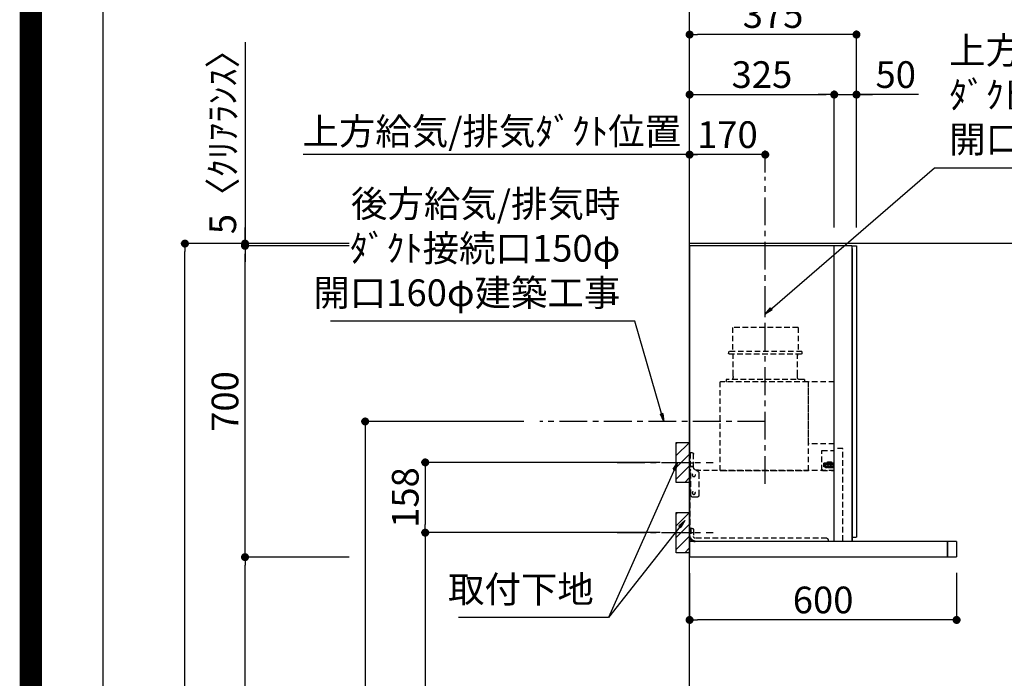
# Model space of a CAD drawing. Extents: x 27948 to 54421, y -11033 to -2163.
# Drawn here: x 41897 to 44109, y -7562 to -6081 of the extents above; entities that cross this region are included whole.
import ezdxf

# ---------------------------------------------------------------- set-up
doc = ezdxf.new("R2010")
doc.units = 0
doc.header["$LTSCALE"] = 50
doc.header["$MEASUREMENT"] = 0
doc.linetypes.add('CENTER', pattern=[2, 1.25, -0.25, 0.25, -0.25])
doc.linetypes.add('HIDDEN', pattern=[0.375, 0.25, -0.125])
doc.layers.get('0').update_dxf_attribs({"linetype": 'CONTINUOUS'})
doc.layers.get('DEFPOINTS').update_dxf_attribs({"color": 146, "linetype": 'CONTINUOUS'})
for name, color, linetype in [('111-壁仕上', 3, 'CONTINUOUS'), ('150-機器', 8, 'CONTINUOUS'), ('160-文字', 254, 'CONTINUOUS'), ('166-寸法B', 11, 'CONTINUOUS'), ('180-補助', 161, 'CONTINUOUS'), ('190-図面外枠', 5, 'CONTINUOUS'), ('A12', 7, 'CONTINUOUS'), ('A15', 7, 'CONTINUOUS')]:
    doc.layers.add(name, color=color, linetype=linetype)
doc.styles.add('KH001', font='txt')
doc.dimstyles.new('KH1xx030', dxfattribs={"dimscale": 30, "dimtxt": 2, "dimasz": 0.6, "dimexe": 0.3, "dimexo": 1.2, "dimgap": 0.5, "dimtad": 3, "dimdec": 1, "dimdsep": 46, "dimlunit": 6, "dimtxsty": 'KH001', "dimblk": 'DOT', "dimcen": 1, "dimdle": 1, "dimclrd": 256, "dimclre": 256, "dimclrt": 256, "dimadec": 0, "dimazin": 0, "dimtfac": 1, "dimtdec": 1, "dimtix": 1, "dimtmove": 2, "dimatfit": 3, "dimldrblk": 'CLOSEDBLANK', "dimfxl": 1, "dimtolj": 1, "dimtzin": 0, "dimlwd": -1, "dimlwe": -1, "dimarcsym": 0})

# ---------------------------------------------------------------- blocks, each defined once
blk = doc.blocks.new('A$C5D946DDC')
at = {"layer": '190-図面外枠'}
blk.add_line((271, 350.7), (271, 14349.3), dxfattribs=at)
at = {"layer": 'DEFPOINTS'}
blk.add_lwpolyline([(0, 0), (20790, 0), (20790, 14700), (0, 14700)], close=True, dxfattribs=at)
blk = doc.blocks.new('SERL-3R-901+SERV-9665_D')
at = {"layer": '150-機器', "color": 6, "linetype": 'Continuous'}
for p, q in [((-375, 699.5), (-375, 45.5)), ((-365.5, 700), (-374.5, 700)), ((-364.5, 699.5), (-365, 699.5)), ((-365, 35.5), (-365, 699.5)), ((-365, 694.3), (-365, 45.5)), ((-364.5, 700), (-325.5, 700)), ((-364.5, 699.5), (-364.5, 700)), ((-325.5, 699.5), (-325.5, 700)), ((-325.5, 699.5), (-325, 699.5)), ((-325, 700), (0, 700)), ((-325, 35.5), (-325, 699.5)), ((0, 700), (0, 35)), ((-365, 45), (-374.5, 45)), ((-600, 34.5), (-600, 2)), ((-599.5, 35), (-0.5, 35)), ((-579.5, 35), (-579.5, 0)), ((-579.5, 0), (-579.5, 35)), ((-325, 35.5), (-365, 35.5)), ((-364.5, 35), (-364.5, 35.5)), ((-0.5, 34.5), (-0.5, 35)), ((-0.5, 35), (0, 35)), ((-0.5, 34.5), (0, 34.5)), ((0, 34.5), (0, 0)), ((-598, 0), (0, 0))]:
    blk.add_line(p, q, dxfattribs=at)
at = {"layer": '150-機器', "color": 161, "linetype": 'CENTER'}
blk.add_line((-170, 164.5), (-170, 546.5), dxfattribs=at)
at = {"layer": '150-機器', "linetype": 'HIDDEN'}
for p, q in [((-243.9, 516.5), (-96.1, 516.5)), ((-243.9, 516.5), (-243.9, 462.5)), ((-96.1, 516.5), (-96.1, 462.5)), ((-252.5, 462.5), (-87.5, 462.5)), ((-252.5, 462.5), (-252.5, 458.5)), ((-250.5, 456.5), (-89.5, 456.5)), ((-242.2, 456.5), (-242.2, 453.4)), ((-242.2, 408.3), (-242.2, 456.5)), ((-97.8, 408.3), (-97.8, 456.5)), ((-87.5, 462.5), (-87.5, 458.5)), ((-258, 399.5), (-82, 399.5)), ((-258, 399.5), (-258, 395.1)), ((-242.2, 405.9), (-242.2, 408.3)), ((-97.8, 405.9), (-97.8, 408.3)), ((-82, 399.5), (-82, 395.1)), ((-325, 394), (-267.6, 394)), ((-267, 194.5), (-267, 393.9)), ((-267, 255.6), (-267, 393.4)), ((-266.4, 394.5), (-69.6, 394.5)), ((-69, 194.5), (-69, 393.9)), ((-344.5, 244), (-325, 244)), ((-344.5, 36.7), (-344.5, 244)), ((-325, 255), (-267.6, 255)), ((-297.6, 239.5), (-325, 239.5)), ((-297, 195.1), (-297, 238.9)), ((-9, 201.4), (-9, 231.5)), ((-6, 234.5), (-1, 234.5)), ((-1, 234.5), (-1, 196.5)), ((-319.2, 212), (-325, 212)), ((-304.7, 211), (-325, 211)), ((-304.7, 202.8), (-325, 202.8)), ((-319.6, 201.8), (-325, 201.8)), ((-323.4, 203.8), (-323.4, 210)), ((-321.7, 210), (-323.4, 210)), ((-317.9, 203.8), (-323.4, 203.8)), ((-322.2, 206.9), (-322.2, 208.4)), ((-319.2, 208.4), (-322.2, 208.4)), ((-322.2, 206.9), (-319.2, 206.9)), ((-321.7, 210), (-321.7, 210.5)), ((-319.7, 210.5), (-321.7, 210.5)), ((-319.7, 210), (-319.7, 210.5)), ((-317.9, 210), (-319.7, 210)), ((-319.6, 202.8), (-319.6, 201.8)), ((-319.2, 211), (-319.2, 213.5)), ((-319.2, 206.9), (-319.2, 208.4)), ((-319.2, 202.3), (-319.2, 202.8)), ((-310.2, 214), (-318.7, 214)), ((-310.3, 201.8), (-318.7, 201.8)), ((-310.5, 213.2), (-318.4, 213.2)), ((-318.4, 211), (-318.4, 213.2)), ((-317.9, 203.8), (-317.9, 210)), ((-317.4, 202.7), (-317.4, 202.8)), ((-317.2, 203.8), (-317.2, 210)), ((-315.5, 210), (-317.2, 210)), ((-311.7, 203.8), (-317.2, 203.8)), ((-311.7, 202.5), (-317.2, 202.5)), ((-316, 206.9), (-316, 208.4)), ((-313, 208.4), (-316, 208.4)), ((-316, 206.9), (-313, 206.9)), ((-315.5, 210), (-315.5, 210.5)), ((-313.5, 210.5), (-315.5, 210.5)), ((-315, 211), (-315, 212)), ((-314, 212), (-315, 212)), ((-314, 211), (-314, 212)), ((-313.5, 210), (-313.5, 210.5)), ((-311.7, 210), (-313.5, 210)), ((-313, 206.9), (-313, 208.4)), ((-311.7, 203.8), (-311.7, 210)), ((-311.5, 202.7), (-311.5, 202.8)), ((-311, 203.8), (-311, 210)), ((-309.3, 210), (-311, 210)), ((-305.5, 203.8), (-311, 203.8)), ((-310.5, 211), (-310.5, 213.2)), ((-309.8, 206.9), (-309.8, 208.4)), ((-306.8, 208.4), (-309.8, 208.4)), ((-309.8, 206.9), (-306.8, 206.9)), ((-309.8, 202.3), (-309.8, 202.8)), ((-309.7, 211), (-309.7, 213.5)), ((-305.2, 212), (-309.7, 212)), ((-309.3, 210), (-309.3, 210.5)), ((-307.3, 210.5), (-309.3, 210.5)), ((-309.3, 202.8), (-309.3, 201.8)), ((-305.2, 201.8), (-309.3, 201.8)), ((-307.3, 210), (-307.3, 210.5)), ((-305.5, 210), (-307.3, 210)), ((-306.8, 206.9), (-306.8, 208.4)), ((-305.5, 203.8), (-305.5, 210)), ((-304.7, 211), (-304.7, 211.5)), ((-304.7, 202.8), (-304.7, 211.5)), ((-304.7, 202.3), (-304.7, 211)), ((-304.7, 208.5), (-303.7, 208.5)), ((-304.7, 205.3), (-303.7, 205.3)), ((-303.7, 209.5), (-304.2, 209.5)), ((-303.7, 207.9), (-304.2, 207.9)), ((-303.7, 205.9), (-304.2, 205.9)), ((-303.7, 204.3), (-304.2, 204.3)), ((-303.7, 202.8), (-303.7, 211)), ((-303.7, 211), (-301.3, 211)), ((-301.7, 209.2), (-303.7, 209.2)), ((-301.7, 204.6), (-303.7, 204.6)), ((-303.7, 202.8), (-301.3, 202.8)), ((-301.7, 204.6), (-301.7, 209.2)), ((-301.7, 208.5), (-301.3, 208.5)), ((-301.7, 205.3), (-301.3, 205.3)), ((-301.6, 209.6), (-301.3, 211)), ((-301.6, 204.2), (-301.3, 202.8)), ((-301.3, 208.5), (-301.3, 211)), ((-301.3, 202.8), (-301.3, 205.3)), ((-9, 211.5), (-1, 211.5)), ((-9, 211.1), (-1, 211.1)), ((-9, 203.5), (-1, 203.5)), ((-9, 203.1), (-1, 203.1)), ((-319, 195.1), (-325, 195.1)), ((-325, 194.5), (-15.9, 194.5)), ((-319, 195.1), (-319, 194.5)), ((-299.6, 195.1), (-310, 195.1)), ((-310, 195.1), (-310, 194.5)), ((-299.6, 195.1), (-297.6, 197.1)), ((-297, 195.1), (-297.6, 195.1)), ((-69, 195.1), (-267, 195.1)), ((-71.6, 194.5), (-264.4, 194.5)), ((-21, 188.7), (-21, 139.5)), ((-20, 195.5), (-20, 194.5)), ((-20, 195.5), (-14.2, 195.5)), ((-20, 194.5), (-15.9, 194.5)), ((-11.5, 197.1), (-18.5, 193)), ((-3, 139.5), (-3, 196.5)), ((-3, 196.5), (-1, 196.5)), ((-3, 194.5), (-2.1, 194.5)), ((-1.5, 193.5), (-1, 193.5)), ((-1, 35), (-1, 193.5)), ((-0.2, 185.6), (-1, 186.1)), ((0, 185.2), (0, 175.8)), ((-0.2, 175.4), (-1, 174.9)), ((-16, 134.5), (-8, 134.5)), ((-9, 61.5), (-9, 46.1)), ((-7.3, 54.5), (2.8, 54.5)), ((-6, 64.5), (-1, 64.5)), ((-2.6, 64.5), (-2.6, 46.1)), ((-1, 64.5), (-1, 46.1)), ((-311, 39.5), (-311, 34.5)), ((-308, 42.5), (-12.6, 42.5))]:
    blk.add_line(p, q, dxfattribs=at)
for centre in [(-9.5, 184.5), (-9.5, 144.5)]:
    blk.add_circle(centre, 3.5, dxfattribs=at)
at = {"layer": '150-機器', "color": 6, "linetype": 'Continuous'}
for centre, radius, start, end in [((-374.5, 699.5), 0.5, 90, 180), ((-365.5, 699.5), 0.5, 360, 90), ((-374.5, 45.5), 0.5, 180, 270), ((-599.5, 34.5), 0.5, 90, 180), ((-598, 2), 2, 180, 270)]:
    blk.add_arc(centre, radius, start, end, dxfattribs=at)
at = {"layer": '150-機器', "linetype": 'HIDDEN'}
for centre, radius, start, end in [((-250.5, 458.5), 2, 180, 270), ((-89.5, 458.5), 2, 270, 0), ((-252.2, 405.9), 10, 320.2082, 360), ((-87.8, 405.9), 10, 180, 219.7918), ((-267.6, 393.4), 0.6, 0, 90), ((-266.4, 393.9), 0.6, 90, 180), ((-257.4, 395.1), 0.6, 180, 270), ((-82.6, 395.1), 0.6, 270, 0), ((-69.6, 393.9), 0.6, 0, 90), ((-267.6, 255.6), 0.6, 270, 0), ((-297.6, 238.9), 0.6, 0, 90), ((-6, 231.5), 3, 90, 180), ((-318.7, 213.5), 0.5, 90, 180), ((-318.7, 202.3), 0.5, 180, 270), ((-317.2, 202.7), 0.2, 180, 270), ((-311.7, 202.7), 0.2, 270, 0), ((-310.3, 202.3), 0.5, 270, 0), ((-310.2, 213.5), 0.5, 0, 90), ((-305.2, 211.5), 0.5, 0, 90), ((-305.2, 202.3), 0.5, 270, 0), ((-304.2, 210), 0.5, 180, 270), ((-304.2, 208.4), 0.5, 180, 270), ((-304.2, 205.4), 0.5, 90, 180), ((-304.2, 203.8), 0.5, 90, 180), ((-299.7, 209.2), 2, 165.9638, 180), ((-299.7, 204.6), 2, 180, 194.0362), ((-14, 201.4), 5, 300, 0), ((-16, 188.7), 5, 120, 180), ((-3, 196.5), 1, 270, 0), ((-3, 196.5), 2, 270, 0), ((-2.1, 193.9), 0.6, 0, 90), ((-0.5, 185.2), 0.5, 0, 60), ((-0.5, 175.8), 0.5, 300, 0), ((-16, 139.5), 5, 180, 270), ((-8, 139.5), 5, 270, 0), ((-12.6, 46.1), 10, 270, 0), ((-12.6, 46.1), 11.6, 270, 0), ((-12.6, 46.1), 3.6, 270, 0), ((-6, 61.5), 3, 90, 180), ((-308, 39.5), 3, 90, 180)]:
    blk.add_arc(centre, radius, start, end, dxfattribs=at)
at = {"layer": 'A12', "color": 3, "linetype": 'Continuous'}
blk.add_line((-365, 45), (-365, 36.4), dxfattribs=at)
at = {"layer": 'A15', "color": 3, "linetype": 'Continuous'}
blk.add_line((-364.5, 35), (-325.5, 35), dxfattribs=at)
blk = doc.blocks.new('_Dot')
at = {"color": 0, "linetype": 'ByBlock', "lineweight": -2}
blk.add_line((-0.5, 0), (-1, 0), dxfattribs=at)
at = {"color": 0, "linetype": 'ByBlock', "const_width": 0.5}
blk.add_lwpolyline([(-0.25, 0, 1), (0.25, 0, 1)], format="xyb", close=True, dxfattribs=at)
blk = doc.blocks.new('*D256')
at = {"layer": '166-寸法B', "transparency": 16777216}
for p, q in [((43402.3, -7325.9), (43402.3, -7440.2)), ((44002.3, -7325.4), (44002.3, -7440.2)), ((43984.3, -7431.2), (43420.3, -7431.2))]:
    blk.add_line(p, q, dxfattribs=at)
at = {"layer": 'DEFPOINTS', "color": 0, "transparency": 16777216}
for p in [(43402.3, -7289.9), (44002.3, -7289.4), (43402.3, -7431.2)]:
    blk.add_point(p, dxfattribs=at)
at = {"layer": '166-寸法B', "transparency": 16777216, "xscale": 18, "yscale": 18, "zscale": 18, "rotation": 180}
blk.add_blockref('_Dot', (43402.3, -7431.2), dxfattribs=at)
at = {"layer": '166-寸法B', "transparency": 16777216, "xscale": 18, "yscale": 18, "zscale": 18}
blk.add_blockref('_Dot', (44002.3, -7431.2), dxfattribs=at)
at = {"layer": '166-寸法B', "transparency": 16777216, "insert": (43702.3, -7386.2), "char_height": 60, "attachment_point": 5, "style": 'KH001'}
blk.add_mtext('\\A1;600', dxfattribs=at)
blk = doc.blocks.new('_ClosedBlank')
at = {"color": 0, "linetype": 'ByBlock', "lineweight": -2}
for p, q in [((-1, 0.17), (0, 0)), ((-1, 0.17), (-1, -0.17)), ((0, 0), (-1, -0.17))]:
    blk.add_line(p, q, dxfattribs=at)
blk = doc.blocks.new('*D257')
at = {"layer": '166-寸法B', "transparency": 16777216}
for p, q in [((43402.3, -6543.9), (43402.3, -6375.9)), ((43554.3, -6384.9), (43420.3, -6384.9)), ((43572.3, -6425.2), (43572.3, -6375.9))]:
    blk.add_line(p, q, dxfattribs=at)
at = {"layer": 'DEFPOINTS', "color": 0, "transparency": 16777216}
for p in [(43402.3, -6384.9), (43572.3, -6461.2), (43402.3, -6579.9)]:
    blk.add_point(p, dxfattribs=at)
at = {"layer": '166-寸法B', "transparency": 16777216, "xscale": 18, "yscale": 18, "zscale": 18, "rotation": 180}
blk.add_blockref('_Dot', (43402.3, -6384.9), dxfattribs=at)
at = {"layer": '166-寸法B', "transparency": 16777216, "xscale": 18, "yscale": 18, "zscale": 18}
blk.add_blockref('_Dot', (43572.3, -6384.9), dxfattribs=at)
at = {"layer": '166-寸法B', "transparency": 16777216, "insert": (43487.3, -6339.9), "char_height": 60, "attachment_point": 5, "style": 'KH001'}
blk.add_mtext('\\A1;170', dxfattribs=at)
blk = doc.blocks.new('*D258')
at = {"layer": '166-寸法B', "transparency": 16777216}
for p, q in [((43432.3, -6384.9), (42533.7, -6384.9)), ((43402.3, -6543.9), (43402.3, -6375.9))]:
    blk.add_line(p, q, dxfattribs=at)
at = {"layer": 'DEFPOINTS', "color": 0, "transparency": 16777216}
for p in [(42563.7, -6384.9), (42563.7, -6416.1), (43402.3, -6579.9)]:
    blk.add_point(p, dxfattribs=at)
at = {"layer": '166-寸法B', "transparency": 16777216, "insert": (42957.8, -6332.4), "char_height": 60, "attachment_point": 5, "style": 'KH001'}
blk.add_mtext('\\A1;上方給気/排気ﾀﾞｸﾄ位置', dxfattribs=at)
blk = doc.blocks.new('_None')
blk = doc.blocks.new('*D259')
at = {"layer": '166-寸法B', "transparency": 16777216}
for p, q in [((43402.3, -6548.9), (43402.3, -6105.9)), ((43777.3, -6548.9), (43777.3, -6105.9)), ((43759.3, -6114.9), (43420.3, -6114.9))]:
    blk.add_line(p, q, dxfattribs=at)
at = {"layer": 'DEFPOINTS', "color": 0, "transparency": 16777216}
for p in [(43402.3, -6114.9), (43402.3, -6584.9), (43777.3, -6584.9)]:
    blk.add_point(p, dxfattribs=at)
at = {"layer": '166-寸法B', "transparency": 16777216, "xscale": 18, "yscale": 18, "zscale": 18, "rotation": 180}
blk.add_blockref('_Dot', (43402.3, -6114.9), dxfattribs=at)
at = {"layer": '166-寸法B', "transparency": 16777216, "xscale": 18, "yscale": 18, "zscale": 18}
blk.add_blockref('_Dot', (43777.3, -6114.9), dxfattribs=at)
at = {"layer": '166-寸法B', "transparency": 16777216, "insert": (43589.8, -6069.9), "char_height": 60, "attachment_point": 5, "style": 'KH001'}
blk.add_mtext('\\A1;375', dxfattribs=at)
blk = doc.blocks.new('*D260')
at = {"layer": '166-寸法B', "linetype": 'ByBlock', "transparency": 16777216}
for p, q in [((43402.3, -6548.9), (43402.3, -6240.9)), ((43420.3, -6249.9), (43709.3, -6249.9)), ((43727.3, -6548.9), (43727.3, -6240.9))]:
    blk.add_line(p, q, dxfattribs=at)
at = {"layer": 'DEFPOINTS', "color": 0, "transparency": 16777216}
for p in [(43727.3, -6249.9), (43402.3, -6584.9), (43727.3, -6584.9)]:
    blk.add_point(p, dxfattribs=at)
at = {"layer": '166-寸法B', "transparency": 16777216, "xscale": 18, "yscale": 18, "zscale": 18, "rotation": 180}
blk.add_blockref('_Dot', (43402.3, -6249.9), dxfattribs=at)
at = {"layer": '166-寸法B', "transparency": 16777216, "xscale": 18, "yscale": 18, "zscale": 18}
blk.add_blockref('_Dot', (43727.3, -6249.9), dxfattribs=at)
at = {"layer": '166-寸法B', "transparency": 16777216, "insert": (43564.8, -6204.9), "char_height": 60, "attachment_point": 5, "style": 'KH001'}
blk.add_mtext('\\A1;325', dxfattribs=at)
blk = doc.blocks.new('*D261')
at = {"layer": '166-寸法B', "linetype": 'ByBlock', "transparency": 16777216}
for p, q in [((43709.3, -6249.9), (43691.3, -6249.9)), ((43727.3, -6548.9), (43727.3, -6240.9)), ((43727.3, -6249.9), (43777.3, -6249.9)), ((43727.3, -6249.9), (43777.3, -6249.9)), ((43777.3, -6548.9), (43777.3, -6240.9)), ((43916.3, -6249.9), (43777.3, -6249.9)), ((43795.3, -6249.9), (43813.3, -6249.9))]:
    blk.add_line(p, q, dxfattribs=at)
at = {"layer": 'DEFPOINTS', "color": 0, "transparency": 16777216}
for p in [(43777.3, -6249.9), (43727.3, -6584.9), (43777.3, -6584.9)]:
    blk.add_point(p, dxfattribs=at)
at = {"layer": '166-寸法B', "transparency": 16777216, "xscale": 18, "yscale": 18, "zscale": 18}
blk.add_blockref('_Dot', (43727.3, -6249.9), dxfattribs=at)
at = {"layer": '166-寸法B', "transparency": 16777216, "xscale": 18, "yscale": 18, "zscale": 18, "rotation": 180}
blk.add_blockref('_Dot', (43777.3, -6249.9), dxfattribs=at)
at = {"layer": '166-寸法B', "transparency": 16777216, "insert": (43865.5, -6204.9), "char_height": 60, "attachment_point": 5, "style": 'KH001'}
blk.add_mtext('\\A1;50', dxfattribs=at)
blk = doc.blocks.new('*D262')
at = {"layer": '166-寸法B', "transparency": 16777216}
for p, q in [((43336.3, -7076.9), (42799.3, -7076.9)), ((42808.3, -7094.9), (42808.3, -7216.9)), ((43336.3, -7234.9), (42799.3, -7234.9))]:
    blk.add_line(p, q, dxfattribs=at)
at = {"layer": 'DEFPOINTS', "color": 0, "transparency": 16777216}
for p in [(43372.3, -7076.9), (42808.3, -7234.9), (43372.3, -7234.9)]:
    blk.add_point(p, dxfattribs=at)
at = {"layer": '166-寸法B', "transparency": 16777216, "xscale": 18, "yscale": 18, "zscale": 18}
for p, rotation in [((42808.3, -7076.9), 90), ((42808.3, -7234.9), 270)]:
    blk.add_blockref('_Dot', p, dxfattribs=dict(at, rotation=rotation))
at = {"layer": '166-寸法B', "transparency": 16777216, "insert": (42763.3, -7155.9), "char_height": 60, "attachment_point": 5, "rotation": 90, "style": 'KH001'}
blk.add_mtext('\\A1;158', dxfattribs=at)
blk = doc.blocks.new('*D263')
at = {"layer": '166-寸法B', "transparency": 16777216}
for p, q in [((43336.3, -7234.9), (42799.3, -7234.9)), ((42808.3, -7252.9), (42808.3, -8966.9)), ((43351.3, -8984.9), (42799.3, -8984.9))]:
    blk.add_line(p, q, dxfattribs=at)
at = {"layer": 'DEFPOINTS', "color": 0, "transparency": 16777216}
for p in [(43372.3, -7234.9), (42808.3, -8984.9), (43387.3, -8984.9)]:
    blk.add_point(p, dxfattribs=at)
at = {"layer": '166-寸法B', "transparency": 16777216, "xscale": 18, "yscale": 18, "zscale": 18}
for p, rotation in [((42808.3, -7234.9), 90), ((42808.3, -8984.9), 270)]:
    blk.add_blockref('_Dot', p, dxfattribs=dict(at, rotation=rotation))
at = {"layer": '166-寸法B', "transparency": 16777216, "insert": (42759.5, -8109.9), "char_height": 60, "attachment_point": 5, "rotation": 90, "style": 'KH001'}
blk.add_mtext('\\A1;1,750', dxfattribs=at)
blk = doc.blocks.new('*D264')
at = {"layer": '166-寸法B', "transparency": 16777216}
for p, q in [((43030, -6984.9), (42664.3, -6984.9)), ((42673.3, -7002.9), (42673.3, -8966.9)), ((43366.3, -8984.9), (42664.3, -8984.9))]:
    blk.add_line(p, q, dxfattribs=at)
at = {"layer": 'DEFPOINTS', "color": 0, "transparency": 16777216}
for p in [(43066, -6984.9), (42673.3, -8984.9), (43402.3, -8984.9)]:
    blk.add_point(p, dxfattribs=at)
at = {"layer": '166-寸法B', "transparency": 16777216, "xscale": 18, "yscale": 18, "zscale": 18}
for p, rotation in [((42673.3, -6984.9), 90), ((42673.3, -8984.9), 270)]:
    blk.add_blockref('_Dot', p, dxfattribs=dict(at, rotation=rotation))
at = {"layer": '166-寸法B', "transparency": 16777216, "insert": (42624.5, -7984.9), "char_height": 60, "attachment_point": 5, "rotation": 90, "style": 'KH001'}
blk.add_mtext('\\A1;2,000', dxfattribs=at)
blk = doc.blocks.new('*D265')
at = {"layer": '166-寸法B', "transparency": 16777216}
for p, q in [((42637.3, -6584.9), (42259.3, -6584.9)), ((42268.3, -8966.9), (42268.3, -6602.9)), ((42845.8, -8984.9), (42259.3, -8984.9))]:
    blk.add_line(p, q, dxfattribs=at)
at = {"layer": 'DEFPOINTS', "color": 0, "transparency": 16777216}
for p in [(42268.3, -6584.9), (42673.3, -6584.9), (42881.8, -8984.9)]:
    blk.add_point(p, dxfattribs=at)
at = {"layer": '166-寸法B', "transparency": 16777216, "xscale": 18, "yscale": 18, "zscale": 18}
for p, rotation in [((42268.3, -6584.9), 90), ((42268.3, -8984.9), 270)]:
    blk.add_blockref('_Dot', p, dxfattribs=dict(at, rotation=rotation))
at = {"layer": '166-寸法B', "transparency": 16777216, "insert": (42219.5, -7784.9), "char_height": 60, "attachment_point": 5, "rotation": 90, "style": 'KH001'}
blk.add_mtext('\\A1;2,400', dxfattribs=at)
blk = doc.blocks.new('*D266')
at = {"layer": '166-寸法B', "transparency": 16777216}
for p, q in [((42403.3, -6132), (42403.3, -6584.9)), ((42403.3, -6566.9), (42403.3, -6548.9)), ((42637.3, -6584.9), (42394.3, -6584.9)), ((42637.3, -6589.9), (42394.3, -6589.9)), ((42403.3, -6589.9), (42403.3, -6584.9)), ((42403.3, -6589.9), (42403.3, -6584.9)), ((42403.3, -6607.9), (42403.3, -6625.9))]:
    blk.add_line(p, q, dxfattribs=at)
at = {"layer": 'DEFPOINTS', "color": 0, "transparency": 16777216}
for p in [(42403.3, -6584.9), (42673.3, -6584.9), (42673.3, -6589.9)]:
    blk.add_point(p, dxfattribs=at)
at = {"layer": '166-寸法B', "transparency": 16777216, "xscale": 18, "yscale": 18, "zscale": 18}
for p, rotation in [((42403.3, -6584.9), 270), ((42403.3, -6589.9), 90)]:
    blk.add_blockref('_Dot', p, dxfattribs=dict(at, rotation=rotation))
at = {"layer": '166-寸法B', "transparency": 16777216, "insert": (42353.3, -6336.4), "char_height": 60, "attachment_point": 5, "rotation": 90, "style": 'KH001'}
blk.add_mtext('\\A1;5〈ｸﾘｱﾗﾝｽ〉', dxfattribs=at)
blk = doc.blocks.new('*D267')
at = {"layer": '166-寸法B', "transparency": 16777216}
for p, q in [((42637.3, -7289.9), (42394.3, -7289.9)), ((42403.3, -8966.9), (42403.3, -7307.9)), ((42858.6, -8984.9), (42394.3, -8984.9))]:
    blk.add_line(p, q, dxfattribs=at)
at = {"layer": 'DEFPOINTS', "color": 0, "transparency": 16777216}
for p in [(42403.3, -7289.9), (42673.3, -7289.9), (42894.6, -8984.9)]:
    blk.add_point(p, dxfattribs=at)
at = {"layer": '166-寸法B', "transparency": 16777216, "xscale": 18, "yscale": 18, "zscale": 18}
for p, rotation in [((42403.3, -7289.9), 90), ((42403.3, -8984.9), 270)]:
    blk.add_blockref('_Dot', p, dxfattribs=dict(at, rotation=rotation))
at = {"layer": '166-寸法B', "transparency": 16777216, "insert": (42354.5, -8137.4), "char_height": 60, "attachment_point": 5, "rotation": 90, "style": 'KH001'}
blk.add_mtext('\\A1;1,695', dxfattribs=at)
blk = doc.blocks.new('*D268')
at = {"layer": '166-寸法B', "transparency": 16777216}
for p, q in [((42637.3, -6589.9), (42394.3, -6589.9)), ((42403.3, -7271.9), (42403.3, -6607.9)), ((42637.3, -7289.9), (42394.3, -7289.9))]:
    blk.add_line(p, q, dxfattribs=at)
at = {"layer": 'DEFPOINTS', "color": 0, "transparency": 16777216}
for p in [(42403.3, -6589.9), (42673.3, -6589.9), (42673.3, -7289.9)]:
    blk.add_point(p, dxfattribs=at)
at = {"layer": '166-寸法B', "transparency": 16777216, "xscale": 18, "yscale": 18, "zscale": 18}
for p, rotation in [((42403.3, -6589.9), 90), ((42403.3, -7289.9), 270)]:
    blk.add_blockref('_Dot', p, dxfattribs=dict(at, rotation=rotation))
at = {"layer": '166-寸法B', "transparency": 16777216, "insert": (42358.3, -6939.9), "char_height": 60, "attachment_point": 5, "rotation": 90, "style": 'KH001'}
blk.add_mtext('\\A1;700', dxfattribs=at)

msp = doc.modelspace()

# ---------------------------------------------------------------- hatches: boundary and pattern name
at = {"layer": '180-補助'}
h = msp.add_hatch(dxfattribs=at)
h.set_pattern_fill('ANSI31', color=256, scale=150, style=0)
h.set_pattern_definition([(45, (-374128.548, -7219.125), (-13.25825215, 13.25825215), [])])
h.paths.add_polyline_path([(43402.31, -7121.89), (43372.31, -7121.89), (43372.31, -7031.89), (43402.31, -7031.89)])
h = msp.add_hatch(dxfattribs=at)
h.set_pattern_fill('ANSI31', color=256, scale=150, style=0)
h.set_pattern_definition([(45, (-374128.548, -7377.125), (-13.25825215, 13.25825215), [])])
h.paths.add_polyline_path([(43402.31, -7279.89), (43372.31, -7279.89), (43372.31, -7189.89), (43402.31, -7189.89)])

# ---------------------------------------------------------------- linework, layer by layer
at = {"layer": '111-壁仕上', "color": 253, "linetype": 'CENTER', "ltscale": 2}
msp.add_line((43402.31, -6584.89), (43402.31, -5327.43), dxfattribs=at)
at = {"layer": '111-壁仕上', "ltscale": 2}
for p in [(43402.31, -8984.89), (45803.77, -6584.89)]:
    msp.add_line(p, (43402.31, -6584.89), dxfattribs=at)
at = {"layer": '150-機器', "linetype": 'CENTER'}
for p, q in [((43572.31, -6743.39), (43572.31, -6434.89)), ((43572.31, -6984.89), (43066.03, -6984.89))]:
    msp.add_line(p, q, dxfattribs=at)
at = {"layer": '150-機器', "color": 253, "linetype": 'Continuous'}
for points in [[(43402.31, -7121.89), (43372.31, -7121.89), (43372.31, -7031.89), (43402.31, -7031.89)], [(43402.31, -7279.89), (43372.31, -7279.89), (43372.31, -7189.89), (43402.31, -7189.89)]]:
    msp.add_lwpolyline(points, close=True, dxfattribs=at)
at = {"layer": '180-補助', "linetype": 'CENTER'}
for p, q in [((43239.36, -7076.89), (43455.1, -7076.89)), ((43239.36, -7234.89), (43455.1, -7234.89))]:
    msp.add_line(p, q, dxfattribs=at)
at = {"layer": 'DEFPOINTS', "color": 1, "const_width": 50}
msp.add_lwpolyline([(41921.96, -11008.03), (54395.95, -11008.03), (54395.95, -2188.03), (41921.96, -2188.03)], close=True, dxfattribs=at)

# ---------------------------------------------------------------- block references
at = {"layer": '150-機器', "xscale": -1}
msp.add_blockref('SERL-3R-901+SERV-9665_D', (43402.31, -7289.89), dxfattribs=at)
at = {"layer": '190-図面外枠', "xscale": 0.599999999976717, "yscale": 0.599999999976717, "zscale": 0.599999999976717}
msp.add_blockref('A$C5D946DDC', (41921.96, -11020), dxfattribs=at)

# ---------------------------------------------------------------- texts
at = {"layer": '160-文字', "char_height": 60, "style": 'KH001'}
for s, insert, attachment_point in [('{上方給気/排気時\\Pﾀﾞｸﾄ接続口150φ\\P開口160φ建築工事 天井面よりL=300出し}', (43985.54, -6399.24), 7), ('{\\P後方給気/排気時\\Pﾀﾞｸﾄ接続口150φ\\P開口160φ建築工事}', (43246.57, -6744.18), 9), ('取付下地', (43186.9, -7410.99), 9)]:
    msp.add_mtext(s, dxfattribs=dict(at, insert=insert, attachment_point=attachment_point))

# ---------------------------------------------------------------- dimensions: what is measured, and where the dimension line sits
at = {"layer": '166-寸法B'}
for base, p1, p2, angle, picture, middle in [((43402.31, -6114.89), (43777.31, -6584.89), (43402.31, -6584.89), 180, '*D259', (43589.81, -6069.89)), ((43402.31, -6384.89), (43572.31, -6461.18), (43402.31, -6579.89), 180, '*D257', (43487.31, -6339.89)), ((42268.32, -6584.89), (42881.77, -8984.89), (42673.32, -6584.89), 90, '*D265', (42219.51, -7784.89)), ((42808.32, -7234.89), (43372.31, -7076.89), (43372.31, -7234.89), 90, '*D262', (42763.32, -7155.89)), ((42403.32, -7289.89), (42894.61, -8984.89), (42673.32, -7289.89), 90, '*D267', (42354.51, -8137.39)), ((43402.31, -7431.24), (44002.31, -7289.39), (43402.31, -7289.89), 180, '*D256', (43702.31, -7386.24))]:
    dim = msp.add_linear_dim(base=base, p1=p1, p2=p2, angle=angle, dimstyle='KH1xx030', dxfattribs=at)
    dim.commit()
    dim.dimension.update_dxf_attribs({"geometry": picture, "text_midpoint": middle})
dim = msp.add_linear_dim(base=(42403.32, -6584.89), p1=(42673.32, -6589.89), p2=(42673.32, -6584.89), angle=90, text='<>〈ｸﾘｱﾗﾝｽ〉', dimstyle='KH1xx030', override={"dimtmove": 1}, dxfattribs=at)
dim.commit()
dim.dimension.update_dxf_attribs({"geometry": '*D266', "text_midpoint": (42384.61, -6336.45), "dimtype": 128})
for base, p1, p2, angle, override, picture, middle in [((43727.31, -6249.89), (43402.31, -6584.89), (43727.31, -6584.89), 180, {"dimfxl": 0.5, "dimarcsym": 1}, '*D260', (43564.81, -6204.89)), ((42403.32, -6589.89), (42673.32, -7289.89), (42673.32, -6589.89), 90, {"dimpost": ''}, '*D268', (42358.32, -6939.89)), ((42673.32, -8984.89), (43066.03, -6984.89), (43402.31, -8984.89), 90, {"dimpost": ''}, '*D264', (42624.51, -7984.89)), ((42808.32, -8984.89), (43372.31, -7234.89), (43387.31, -8984.89), 90, {"dimpost": ''}, '*D263', (42759.51, -8109.89))]:
    dim = msp.add_linear_dim(base=base, p1=p1, p2=p2, angle=angle, dimstyle='KH1xx030', override=override, dxfattribs=at)
    dim.commit()
    dim.dimension.update_dxf_attribs({"geometry": picture, "text_midpoint": middle})
dim = msp.add_linear_dim(base=(43777.31, -6249.89), p1=(43727.31, -6584.89), p2=(43777.31, -6584.89), angle=180, dimstyle='KH1xx030', override={"dimtmove": 1, "dimfxl": 0.5, "dimarcsym": 1}, dxfattribs=at)
dim.commit()
dim.dimension.update_dxf_attribs({"geometry": '*D261', "text_midpoint": (43865.52, -6250.21), "dimtype": 128})
dim = msp.add_linear_dim(base=(42563.68, -6384.89), p1=(43402.31, -6579.89), p2=(42563.68, -6416.12), text='上方給気/排気ﾀﾞｸﾄ位置', dimstyle='KH1xx030', override={"dimblk1": 'None', "dimblk2": 'None', "dimsah": 1, "dimse2": 1}, dxfattribs=at)
dim.commit()
dim.dimension.update_dxf_attribs({"geometry": '*D258', "text_midpoint": (42957.8, -6332.42), "dimtype": 128})

# ---------------------------------------------------------------- leaders
at = {"layer": '160-文字', "annotation_type": 0, "has_hookline": 1}
for points, hookline_direction, text_width in [([(43572.31, -6743.39), (43952.54, -6414.24), (43970.54, -6414.24)], 0, 1425.99), ([(43344.54, -6984.89), (43279.57, -6759.18), (43261.57, -6759.18)], 1, 650.86), ([(43391.28, -7207.28), (43219.9, -7425.99), (43201.9, -7425.99)], 1, 303.96)]:
    msp.add_leader(points, dimstyle='KH1xx030', override={"dimgap": 0.5, "dimtad": 1}, dxfattribs=dict(at, hookline_direction=hookline_direction, text_width=text_width))
at = {"layer": '160-文字'}
msp.add_leader([(43375.14, -7076.89), (43219.9, -7425.99)], dimstyle='KH1xx030', override={"dimgap": 0.5, "dimtad": 1}, dxfattribs=at)

doc.saveas('drawing.dxf')
